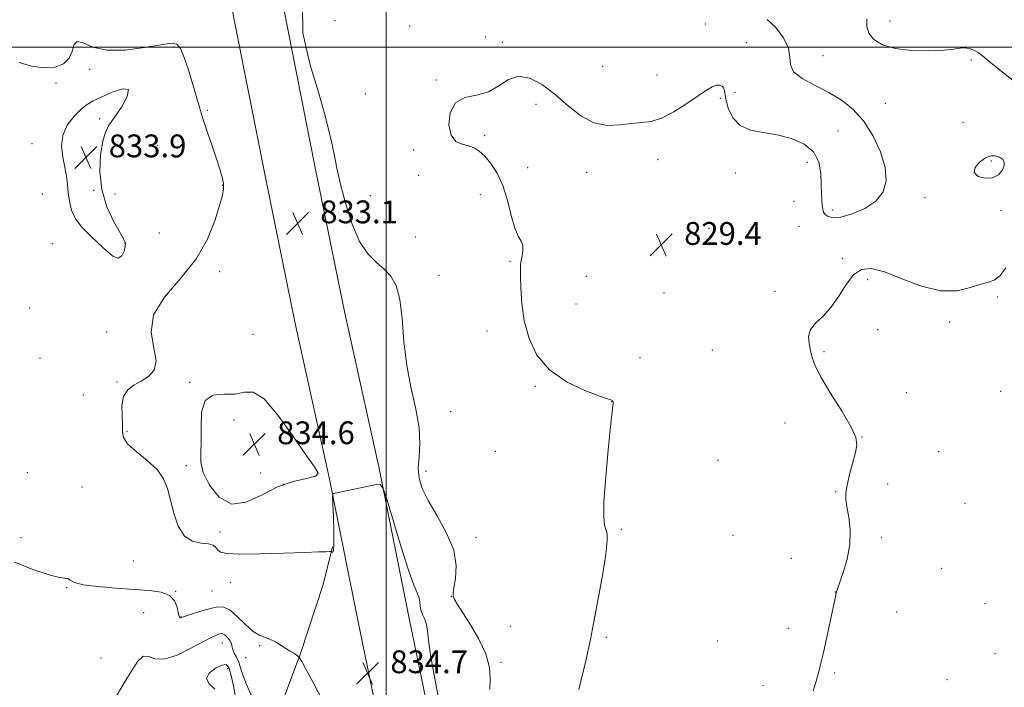
# Model space of a CAD drawing. Extents: x 2127300 to 2130200, y 339800 to 342700.
# Drawn here: x 2128871 to 2129217, y 340775 to 341010 of the extents above; entities that cross this region are included whole.
import ezdxf

# ---------------------------------------------------------------- set-up
doc = ezdxf.new("R2010")
doc.units = 0
doc.header["$MEASUREMENT"] = 0
for name, color, linetype, lineweight in [('32000', 7, 'Continuous', 0), ('DTM HARD BREAKLINE', 7, 'Continuous', 0), ('DTM SPOT ELEVATION', 2, 'Continuous', 13), ('INDEX CONTOUR', 41, 'Continuous', 13), ('INTERMEDIATE CONTOUR', 44, 'Continuous', 0), ('INTERMEDIATE CONTOUR DEPRESSION', 44, 'Continuous', 0), ('SPOT ELEVATION', 7, 'Continuous', 0)]:
    doc.layers.add(name, color=color, linetype=linetype, lineweight=lineweight)
doc.styles.add('Style-ITALICS', font='ITALICS.shx')

# ---------------------------------------------------------------- blocks, each defined once
blk = doc.blocks.new('SPOT')
at = {"layer": 'SPOT ELEVATION'}
for p, q in [((-3.91, -3.91), (3.82, 3.81)), ((-1.65, 3.77), (1.72, -3.93))]:
    blk.add_line(p, q, dxfattribs=at)

msp = doc.modelspace()

# ---------------------------------------------------------------- linework, layer by layer
at = {"layer": '32000', "flags": 128}
for points in [[(2129000, 340000), (2129000, 342500)], [(2130000, 341000), (2127500, 341000)]]:
    msp.add_lwpolyline(points, dxfattribs=at)
at = {"layer": 'DTM HARD BREAKLINE'}
for points in [[(2128865.007, 341436.11, 828.103), (2128878.256, 341392.05, 828.98), (2128890.961, 341344.191, 829.298), (2128905.042, 341288.744, 830.015), (2128916.708, 341242.624, 830.613), (2128928.303, 341192.787, 830.932), (2128940.032, 341135.876, 831.29), (2128952.586, 341076.479, 831.25), (2128962.57, 341021.321, 832.167), (2128974.965, 340958.256, 832.924), (2128985.52, 340906.627, 833.402), (2128997.454, 340852.579, 833.92), (2129007.789, 340801.161, 834.637), (2129017.002, 340756.298, 834.677)], [(2128848.423, 341432.372, 828.103), (2128851.055, 341420.695, 828.267), (2128861.126, 341387.202, 828.98), (2128873.732, 341339.717, 829.298), (2128887.788, 341284.371, 830.015), (2128899.41, 341238.424, 830.613), (2128910.915, 341188.973, 830.932), (2128922.607, 341132.239, 831.29), (2128935.117, 341073.053, 831.25), (2128945.078, 341018.019, 832.167), (2128957.512, 340954.757, 832.924), (2128968.109, 340902.925, 833.402), (2128980.036, 340848.906, 833.92), (2128990.345, 340797.617, 834.637), (2128999.56, 340752.747, 834.677)], [(2128851.863, 340645.15, 855.625), (2128875.606, 340654.353, 851.638), (2128895.955, 340665.692, 848.941), (2128916.504, 340682.371, 846.205), (2128935.294, 340707.588, 842.921), (2128950.394, 340734.912, 840.38), (2128959.88, 340760.12, 837.722), (2128970.125, 340787.462, 835.885), (2128977.941, 340811.259, 834.478), (2128981.188, 340824.498, 833.931)]]:
    msp.add_polyline3d(points, dxfattribs=at)
at = {"layer": 'DTM SPOT ELEVATION'}
for p in [(2128982.06, 341009.28, 830.71), (2129008.27, 341007.46, 830.87), (2129112.13, 341008.11, 831.14), (2129176.96, 341009.22, 827.16), (2129034.94, 341003.55, 829.99), (2128925.46, 341000.01, 834.22), (2129040.82, 341001.7, 830.26), (2129126.46, 341001.55, 831.23), (2129153.42, 340997.07, 829.32), (2129076.04, 340993.21, 830.91), (2129205.47, 340995.5, 828.25), (2128895.92, 340992.26, 834.45), (2129095.09, 340990.17, 830.85), (2128884.16, 340987.38, 834.47), (2129017.63, 340988.42, 830.06), (2128992.74, 340983.52, 830.18), (2129122.52, 340984.09, 830.84), (2129052.59, 340979.95, 829.6), (2129117.34, 340982.03, 829.7), (2129175.25, 340980.27, 829.43), (2128937.27, 340977.81, 833.83), (2128899.46, 340974.92, 833.72), (2129202.5, 340973.56, 828.61), (2129034.58, 340968.86, 829.82), (2129158.67, 340970.57, 830.74), (2128875.75, 340966.13, 834.16), (2128919.69, 340965.48, 835.21), (2129009.65, 340963.86, 830.16), (2129095.46, 340960.49, 829.37), (2129147.85, 340959.58, 829.38), (2129212.45, 340960.07, 830.29), (2129011.44, 340955.04, 830.64), (2129049.71, 340957.7, 829.59), (2129070.42, 340956.05, 829.41), (2129122.58, 340955.75, 829.08), (2128942.62, 340951.45, 834.07), (2128879.35, 340948.48, 834.13), (2128897.34, 340949.76, 833.87), (2128904.83, 340948.45, 835.18), (2128994.46, 340947.88, 830.76), (2129033.13, 340948.25, 830.43), (2129143.16, 340945.89, 828.53), (2129189.22, 340947.18, 829.53), (2129156.82, 340942.85, 830.54), (2129215.91, 340942.63, 829.61), (2128920.4, 340934.68, 835.25), (2129113.34, 340936.43, 828.91), (2129144.93, 340937.03, 828.58), (2128882.91, 340930.98, 834.11), (2128908.37, 340931.07, 833.94), (2129010.28, 340933.35, 831.01), (2129043.48, 340924.84, 830.15), (2129160.27, 340925.74, 828.22), (2128941.59, 340921.1, 833.54), (2129018.58, 340919.82, 831.11), (2129070.34, 340919.55, 829.04), (2129169.06, 340918.38, 827.7), (2129097.53, 340913.72, 829.45), (2129136.55, 340914.22, 828.25), (2129066.67, 340909.77, 829.21), (2129214.72, 340912.24, 827.69), (2128874.87, 340908.39, 834.25), (2129197.88, 340903.53, 827.67), (2128901.96, 340899.96, 834.18), (2129035.47, 340900.32, 830.49), (2129172.54, 340900.82, 827.67), (2128953.25, 340899.16, 832.84), (2129114.5, 340893.69, 829.23), (2129153.74, 340893.04, 827.84), (2128878.47, 340890.67, 835.39), (2129089.16, 340890.95, 829.74), (2128905.53, 340882.46, 834.04), (2128931.06, 340882.31, 833.92), (2129052.37, 340880.91, 830.13), (2129182.63, 340878.7, 827.12), (2129215.71, 340879.12, 826.84), (2128893.7, 340877.89, 836.19), (2129079.23, 340875.47, 830.01), (2129022.66, 340871.95, 830.87), (2128946.63, 340869.08, 834.39), (2128909.08, 340865.03, 833.84), (2129140.05, 340868.04, 828.49), (2129167.04, 340863.08, 827.98), (2129038.36, 340858.06, 830.8), (2129193.98, 340857.98, 827.08), (2129116.54, 340854.94, 829.3), (2128929.85, 340853.08, 833.78), (2129014, 340851.04, 831.47), (2128874.11, 340850.62, 835.3), (2128956, 340850.48, 835.36), (2128893.23, 340845.48, 834.79), (2128963.93, 340846.48, 833.54), (2129176.09, 340846.59, 827.58), (2129157.86, 340843.85, 828.09), (2129203.28, 340839.81, 827.19), (2129082.54, 340830.63, 829.85), (2128871.81, 340827.75, 835.2), (2128941.75, 340829.73, 833.62), (2129031.54, 340827.91, 831.3), (2129121.81, 340828.54, 829.24), (2129174.03, 340827.9, 827.67), (2129142.22, 340820.51, 828.76), (2128911.26, 340819.54, 834.47), (2129194.94, 340817.02, 827.16), (2128887.93, 340810.14, 836.15), (2128945.33, 340812.1, 834.43), (2128926.17, 340808.94, 835.97), (2128938.87, 340808.95, 834.81), (2129022.86, 340807.15, 832.03), (2129157.7, 340808.67, 828.01), (2129210.31, 340804.6, 826.75), (2128914.94, 340801.43, 837.2), (2128927.97, 340800.11, 835.92), (2129179.26, 340801.59, 827.47), (2129043.57, 340796.62, 831.26), (2129141.38, 340795.85, 828.41), (2129077.28, 340792.74, 829.77), (2128942.55, 340790.76, 838.71), (2128955.61, 340789.75, 836.26), (2129116.42, 340791.44, 829.06), (2128899.9, 340785.48, 836.42), (2128950.7, 340785.57, 836.76), (2129213.82, 340787.02, 826.62), (2129040.39, 340783.96, 831.72), (2128944.38, 340781.72, 840.52), (2129157.54, 340780.25, 827.84), (2129132.33, 340775.89, 828.52), (2129196.95, 340777.87, 827.01)]:
    msp.add_point(p, dxfattribs=at)
at = {"layer": 'INDEX CONTOUR'}
for points in [[(2129067.73, 340774.409, 830), (2129068.868, 340779.315, 830), (2129069.967, 340783.893, 830), (2129070.861, 340787.773, 830), (2129071.733, 340791.921, 830), (2129072.851, 340797.634, 830), (2129074.366, 340805.649, 830), (2129075.949, 340814.449, 830), (2129077.153, 340821.956, 830), (2129077.646, 340826.634, 830), (2129077.567, 340829.112, 830), (2129077.169, 340830.561, 830), (2129076.704, 340832.153, 830), (2129076.403, 340835.066, 830), (2129076.493, 340840.477, 830), (2129077.108, 340848.947, 830), (2129078.005, 340858.565, 830), (2129078.845, 340866.802, 830), (2129079.604, 340874.044, 830), (2129079.676, 340874.906, 830), (2129079.677, 340875.381, 830), (2129079.629, 340875.696, 830), (2129079.537, 340875.875, 830), (2129079.256, 340876.002, 830), (2129078.053, 340876.397, 830), (2129075.047, 340877.438, 830), (2129069.762, 340879.445, 830), (2129063.343, 340882.502, 830), (2129057.342, 340886.631, 830), (2129052.981, 340891.789, 830), (2129050.182, 340897.66, 830), (2129048.538, 340903.862, 830), (2129047.67, 340909.977, 830), (2129047.308, 340915.437, 830), (2129047.208, 340919.634, 830), (2129047.177, 340922.202, 830), (2129047.228, 340923.722, 830), (2129047.427, 340925.017, 830), (2129047.779, 340926.708, 830), (2129048.065, 340928.627, 830), (2129048.004, 340930.405, 830), (2129047.401, 340931.871, 830), (2129046.391, 340933.626, 830), (2129045.192, 340936.47, 830), (2129043.96, 340940.902, 830), (2129042.602, 340946.229, 830), (2129040.962, 340951.462, 830), (2129038.952, 340955.795, 830), (2129036.755, 340959.16, 830), (2129034.621, 340961.671, 830), (2129032.719, 340963.45, 830), (2129030.897, 340964.638, 830), (2129028.923, 340965.383, 830), (2129026.676, 340965.928, 830), (2129024.492, 340966.904, 830), (2129022.816, 340969.035, 830), (2129022.06, 340972.707, 830), (2129022.489, 340976.946, 830), (2129024.331, 340980.438, 830), (2129027.643, 340982.277, 830), (2129031.793, 340983.188, 830), (2129035.976, 340984.307, 830), (2129039.601, 340986.38, 830), (2129042.934, 340988.608, 830), (2129046.452, 340989.803, 830), (2129050.507, 340989.075, 830), (2129054.953, 340986.713, 830), (2129059.515, 340983.299, 830), (2129063.986, 340979.449, 830), (2129068.427, 340975.901, 830), (2129072.965, 340973.423, 830), (2129077.647, 340972.528, 830), (2129082.216, 340972.712, 830), (2129086.332, 340973.215, 830), (2129089.813, 340973.502, 830), (2129093.08, 340973.932, 830), (2129096.71, 340975.088, 830), (2129101.06, 340977.335, 830), (2129105.608, 340980.169, 830), (2129109.617, 340982.867, 830), (2129112.529, 340984.845, 830), (2129114.519, 340986.07, 830), (2129115.947, 340986.644, 830), (2129117.101, 340986.675, 830), (2129117.996, 340986.279, 830), (2129118.578, 340985.578, 830), (2129118.85, 340984.626, 830), (2129119.035, 340983.226, 830), (2129119.415, 340981.118, 830), (2129120.262, 340978.209, 830), (2129121.822, 340975.077, 830), (2129124.332, 340972.469, 830), (2129127.932, 340970.907, 830), (2129132.368, 340970.013, 830), (2129137.284, 340969.185, 830), (2129142.282, 340967.898, 830), (2129146.778, 340965.937, 830), (2129150.145, 340963.165, 830), (2129151.959, 340959.56, 830), (2129152.625, 340955.581, 830), (2129152.752, 340951.802, 830), (2129152.844, 340948.687, 830), (2129152.98, 340946.258, 830), (2129153.132, 340944.425, 830), (2129153.299, 340943.085, 830), (2129153.594, 340942.083, 830), (2129154.158, 340941.253, 830), (2129155.163, 340940.509, 830), (2129156.901, 340940.089, 830), (2129159.697, 340940.314, 830), (2129163.662, 340941.425, 830), (2129168.056, 340943.357, 830), (2129171.925, 340945.966, 830), (2129174.478, 340949.156, 830), (2129175.582, 340953.024, 830), (2129175.265, 340957.713, 830), (2129173.612, 340963.218, 830), (2129170.927, 340968.943, 830), (2129167.572, 340974.14, 830), (2129163.838, 340978.252, 830), (2129159.742, 340981.461, 830), (2129155.228, 340984.139, 830), (2129150.406, 340986.606, 830), (2129146.032, 340988.985, 830), (2129143.024, 340991.35, 830), (2129141.928, 340993.792, 830), (2129141.803, 340996.49, 830), (2129141.335, 340999.64, 830), (2129139.543, 341003.289, 830), (2129136.785, 341006.881, 830), (2129133.749, 341009.712, 830)], [(2129215.362, 340961.415, 830), (2129213.986, 340961.841, 830), (2129212.319, 340961.801, 830), (2129210.394, 340961.093, 830), (2129208.358, 340959.625, 830), (2129206.819, 340957.752, 830), (2129206.5, 340955.939, 830), (2129207.858, 340954.599, 830), (2129210.28, 340953.933, 830), (2129212.889, 340954.089, 830), (2129214.953, 340955.118, 830), (2129216.322, 340956.673, 830), (2129216.993, 340958.31, 830), (2129216.983, 340959.663, 830), (2129216.398, 340960.687, 830), (2129215.362, 340961.415, 830)], [(2128947.109, 340771.875, 840), (2128946.287, 340776.125, 840), (2128945.506, 340779.844, 840), (2128944.808, 340782.177, 840), (2128943.894, 340783.137, 840), (2128942.382, 340782.958, 840), (2128940.129, 340781.889, 840), (2128937.964, 340780.246, 840), (2128936.952, 340778.359, 840), (2128937.819, 340776.479, 840), (2128939.909, 340774.525, 840)]]:
    msp.add_polyline3d(points, dxfattribs=at)
at = {"layer": 'INTERMEDIATE CONTOUR'}
for points in [[(2129036.381, 340774.377, 832), (2129036.556, 340778.059, 832), (2129036.265, 340782.162, 832), (2129034.981, 340786.905, 832), (2129032.424, 340792.318, 832), (2129029.29, 340797.66, 832), (2129024.846, 340804.651, 832), (2129024.058, 340805.992, 832), (2129023.74, 340806.645, 832), (2129023.562, 340807.213, 832), (2129023.557, 340808.222, 832), (2129023.849, 340810.175, 832), (2129024.413, 340813.45, 832), (2129024.631, 340817.915, 832), (2129023.735, 340823.315, 832), (2129021.257, 340829.326, 832), (2129017.934, 340835.354, 832), (2129014.803, 340840.74, 832), (2129012.694, 340845.037, 832), (2129011.604, 340848.64, 832), (2129011.327, 340852.16, 832), (2129011.594, 340856.13, 832), (2129011.887, 340860.792, 832), (2129011.632, 340866.315, 832), (2129010.451, 340872.81, 832), (2129008.775, 340880.16, 832), (2129007.234, 340888.196, 832), (2129006.278, 340896.623, 832), (2129005.634, 340904.663, 832), (2129004.848, 340911.417, 832), (2129003.549, 340916.248, 832), (2129001.702, 340919.57, 832), (2128999.356, 340922.062, 832), (2128996.593, 340924.416, 832), (2128993.633, 340927.376, 832), (2128990.73, 340931.698, 832), (2128988.106, 340937.82, 832), (2128985.86, 340944.897, 832), (2128984.062, 340951.764, 832), (2128982.734, 340957.526, 832), (2128981.725, 340962.367, 832), (2128980.836, 340966.738, 832), (2128979.846, 340971.189, 832), (2128978.431, 340976.65, 832), (2128976.243, 340984.151, 832), (2128973.269, 340994.178, 832), (2128970.839, 341005.054, 832), (2128970.622, 341014.562, 832)], [(2129220.79, 340987.772, 828), (2129215.225, 340992.108, 828), (2129211.586, 340995.088, 828), (2129209.428, 340996.93, 828), (2129207.91, 340998.099, 828), (2129206.35, 340998.974, 828), (2129204.706, 340999.569, 828), (2129203.1, 340999.811, 828), (2129201.508, 340999.671, 828), (2129199.329, 340999.308, 828), (2129195.819, 340998.925, 828), (2129190.561, 340998.72, 828), (2129184.442, 340998.867, 828), (2129178.674, 340999.528, 828), (2129174.245, 341000.819, 828), (2129171.234, 341002.646, 828), (2129169.495, 341004.863, 828), (2129168.83, 341007.339, 828), (2129168.826, 341009.999, 828)], [(2129018.654, 340770.218, 834), (2129016.966, 340778.805, 834), (2129015.587, 340786.445, 834), (2129014.877, 340791.685, 834), (2129014.57, 340794.957, 834), (2129014.242, 340797.166, 834), (2129013.592, 340799.064, 834), (2129012.804, 340800.798, 834), (2129012.186, 340802.362, 834), (2129011.941, 340803.769, 834), (2129011.861, 340805.107, 834), (2129011.634, 340806.481, 834), (2129010.98, 340808.162, 834), (2129009.755, 340811.076, 834), (2129007.847, 340816.314, 834), (2129005.273, 340824.373, 834), (2129002.555, 340833.388, 834), (2129000.346, 340840.901, 834), (2128999.027, 340845.061, 834), (2128997.907, 340846.461, 834), (2128996.028, 340846.298, 834), (2128981.511, 340843.249, 834), (2128981.288, 340843.071, 834), (2128981.243, 340842.133, 834), (2128981.336, 340839.631, 834), (2128981.516, 340835.164, 834), (2128981.681, 340829.943, 834), (2128981.716, 340825.582, 834), (2128981.547, 340823.284, 834), (2128981.264, 340822.599, 834), (2128980.996, 340822.668, 834), (2128980.815, 340822.78, 834), (2128980.562, 340822.82, 834), (2128980.02, 340822.821, 834), (2128978.863, 340822.803, 834), (2128976.323, 340822.735, 834), (2128971.521, 340822.57, 834), (2128964.088, 340822.297, 834), (2128955.68, 340822.039, 834), (2128948.463, 340821.952, 834), (2128944.061, 340822.16, 834), (2128941.933, 340822.648, 834), (2128940.997, 340823.367, 834), (2128940.288, 340824.239, 834), (2128939.3, 340825.066, 834), (2128937.645, 340825.624, 834), (2128935.1, 340825.863, 834), (2128932.106, 340826.454, 834), (2128929.272, 340828.242, 834), (2128927.075, 340831.77, 834), (2128925.47, 340836.359, 834), (2128923.263, 340845.003, 834), (2128921.907, 340848.424, 834), (2128919.638, 340851.637, 834), (2128916.162, 340854.887, 834), (2128912.326, 340858.004, 834), (2128909.258, 340860.713, 834), (2128907.774, 340862.878, 834), (2128907.429, 340864.918, 834), (2128907.464, 340867.389, 834), (2128907.326, 340870.642, 834), (2128907.29, 340874.197, 834), (2128907.839, 340877.369, 834), (2128909.315, 340879.655, 834), (2128911.512, 340881.299, 834), (2128914.084, 340882.726, 834), (2128916.637, 340884.36, 834), (2128918.576, 340886.609, 834), (2128919.262, 340889.88, 834), (2128918.459, 340894.434, 834), (2128917.57, 340899.964, 834), (2128918.403, 340906.019, 834), (2128922.17, 340912.246, 834), (2128927.692, 340918.664, 834), (2128933.191, 340925.393, 834), (2128937.254, 340932.392, 834), (2128939.912, 340938.99, 834), (2128941.559, 340944.362, 834), (2128942.537, 340947.953, 834), (2128942.973, 340950.296, 834), (2128942.944, 340952.198, 834), (2128942.511, 340954.369, 834), (2128941.689, 340957.14, 834), (2128940.479, 340960.749, 834), (2128938.921, 340965.297, 834), (2128937.215, 340970.339, 834), (2128935.6, 340975.298, 834), (2128934.247, 340979.749, 834), (2128931.859, 340988.03, 834), (2128930.534, 340992.374, 834), (2128929.154, 340996.415, 834), (2128927.836, 340999.485, 834), (2128926.533, 341001.09, 834), (2128924.52, 341001.429, 834), (2128920.908, 341000.87, 834), (2128915.188, 340999.836, 834), (2128908.398, 340998.951, 834), (2128901.959, 340998.894, 834), (2128897.017, 341000.031, 834), (2128893.622, 341001.479, 834), (2128891.551, 341002.045, 834), (2128890.495, 341000.891, 834), (2128889.81, 340998.595, 834), (2128888.771, 340996.088, 834), (2128886.788, 340994.156, 834), (2128883.832, 340993.011, 834), (2128880.008, 340992.715, 834), (2128875.548, 340993.293, 834), (2128871.179, 340994.594, 834)], [(2129149.972, 340773.959, 828), (2129151.098, 340777.699, 828), (2129151.943, 340780.679, 828), (2129152.682, 340783.609, 828), (2129153.552, 340787.456, 828), (2129154.702, 340792.795, 828), (2129157.614, 340806.478, 828), (2129158.148, 340808.827, 828), (2129158.454, 340809.775, 828), (2129160.499, 340815.478, 828), (2129161.905, 340820.202, 828), (2129162.851, 340825.386, 828), (2129162.933, 340830.437, 828), (2129162.432, 340834.962, 828), (2129161.796, 340838.621, 828), (2129161.41, 340841.266, 828), (2129161.401, 340843.526, 828), (2129161.834, 340846.225, 828), (2129162.71, 340849.906, 828), (2129164.757, 340857.657, 828), (2129165.292, 340860.366, 828), (2129164.954, 340862.957, 828), (2129163.278, 340866.595, 828), (2129160.066, 340872.021, 828), (2129156.188, 340878.28, 828), (2129152.781, 340883.989, 828), (2129150.696, 340888.116, 828), (2129149.643, 340891.028, 828), (2129149.049, 340893.442, 828), (2129148.513, 340895.925, 828), (2129148.331, 340898.455, 828), (2129148.973, 340900.857, 828), (2129150.747, 340903.071, 828), (2129153.312, 340905.467, 828), (2129156.163, 340908.528, 828), (2129158.898, 340912.496, 828), (2129161.52, 340916.66, 828), (2129164.135, 340920.069, 828), (2129166.92, 340921.951, 828), (2129170.349, 340922.241, 828), (2129174.965, 340921.051, 828), (2129181.067, 340918.667, 828), (2129187.958, 340916.063, 828), (2129194.694, 340914.388, 828), (2129200.489, 340914.433, 828), (2129205.196, 340915.571, 828), (2129208.825, 340916.821, 828), (2129211.465, 340917.506, 828), (2129213.505, 340918.165, 828), (2129215.413, 340919.644, 828), (2129217.557, 340922.505, 828)], [(2128947, 340878.182, 834), (2128943.154, 340878.087, 834), (2128939.353, 340877.763, 834), (2128936.506, 340875.955, 834), (2128935.241, 340871.866, 834), (2128935.048, 340866.512, 834), (2128935.135, 340861.363, 834), (2128934.956, 340857.475, 834), (2128934.947, 340854.247, 834), (2128935.788, 340850.664, 834), (2128937.997, 340846.153, 834), (2128941.438, 340841.902, 834), (2128945.811, 340839.543, 834), (2128950.829, 340840.164, 834), (2128956.259, 340842.698, 834), (2128961.878, 340845.537, 834), (2128967.373, 340847.424, 834), (2128972.064, 340848.511, 834), (2128975.18, 340849.301, 834), (2128976.115, 340850.365, 834), (2128974.934, 340852.557, 834), (2128971.868, 340856.799, 834), (2128967.277, 340863.473, 834), (2128962.044, 340870.799, 834), (2128957.18, 340876.458, 834), (2128953.403, 340878.794, 834), (2128950.26, 340878.812, 834), (2128947, 340878.182, 834)], [(2128978.291, 340769.395, 836), (2128974.305, 340777.063, 836), (2128971.756, 340781.845, 836), (2128970.436, 340784.207, 836), (2128969.857, 340785.161, 836), (2128969.582, 340785.585, 836), (2128969.403, 340785.801, 836), (2128969.165, 340785.994, 836), (2128968.752, 340786.307, 836), (2128968.198, 340786.709, 836), (2128967.574, 340787.128, 836), (2128966.064, 340788.03, 836), (2128964.856, 340788.793, 836), (2128963.176, 340789.896, 836), (2128961.209, 340791.105, 836), (2128959.216, 340792.107, 836), (2128957.367, 340792.739, 836), (2128955.482, 340793.443, 836), (2128953.296, 340794.81, 836), (2128950.651, 340797.191, 836), (2128947.831, 340799.956, 836), (2128945.231, 340802.236, 836), (2128943.099, 340803.361, 836), (2128941.106, 340803.482, 836), (2128938.778, 340802.952, 836), (2128935.832, 340802.1, 836), (2128932.748, 340801.166, 836), (2128930.199, 340800.363, 836), (2128927.975, 340799.634, 836), (2128927.69, 340799.613, 836), (2128927.492, 340799.78, 836), (2128927.284, 340800.324, 836), (2128927.028, 340801.49, 836), (2128926.628, 340803.383, 836), (2128925.752, 340805.558, 836), (2128924.01, 340807.435, 836), (2128921.08, 340808.582, 836), (2128916.914, 340809.177, 836), (2128911.533, 340809.55, 836), (2128905.157, 340809.976, 836), (2128898.794, 340810.528, 836), (2128893.648, 340811.224, 836), (2128890.581, 340812.046, 836), (2128889.068, 340812.821, 836), (2128888.243, 340813.342, 836), (2128887.255, 340813.524, 836), (2128885.334, 340813.786, 836), (2128881.725, 340814.673, 836), (2128876.047, 340816.577, 836), (2128869.397, 340819.295, 836)], [(2128953.006, 340771.718, 838), (2128951.018, 340776.132, 838), (2128949.728, 340779.529, 838), (2128948.937, 340782.039, 838), (2128948.285, 340784.009, 838), (2128947.509, 340785.719, 838), (2128946.731, 340787.189, 838), (2128946.17, 340788.375, 838), (2128945.958, 340789.27, 838), (2128945.882, 340790.027, 838), (2128945.645, 340790.84, 838), (2128945.036, 340791.83, 838), (2128944.202, 340792.836, 838), (2128943.377, 340793.623, 838), (2128942.731, 340794.019, 838), (2128942.176, 340794.088, 838), (2128941.562, 340793.954, 838), (2128940.673, 340793.663, 838), (2128939.044, 340792.939, 838), (2128936.147, 340791.429, 838), (2128931.733, 340789.015, 838), (2128926.664, 340786.524, 838), (2128922.077, 340785.021, 838), (2128918.823, 340785.161, 838), (2128916.593, 340785.974, 838), (2128914.788, 340786.081, 838), (2128912.888, 340784.412, 838), (2128910.695, 340781.137, 838), (2128908.088, 340776.734, 838), (2128905.158, 340771.696, 838)]]:
    msp.add_polyline3d(points, dxfattribs=at)
at = {"layer": 'INTERMEDIATE CONTOUR DEPRESSION'}
msp.add_polyline3d([(2128892.911, 340978.197, 834), (2128895.023, 340979.864, 834), (2128897.191, 340981.12, 834), (2128900.029, 340982.471, 834), (2128903.815, 340984.161, 834), (2128907.468, 340985.39, 834), (2128909.574, 340985.1, 834), (2128909.166, 340982.626, 834), (2128907.077, 340978.896, 834), (2128904.593, 340975.233, 834), (2128902.734, 340972.559, 834), (2128901.481, 340970.187, 834), (2128900.551, 340967.025, 834), (2128899.783, 340962.286, 834), (2128899.506, 340956.387, 834), (2128900.17, 340950.046, 834), (2128902.015, 340943.952, 834), (2128904.44, 340938.674, 834), (2128906.633, 340934.752, 834), (2128907.958, 340932.483, 834), (2128908.48, 340931.207, 834), (2128908.442, 340930.024, 834), (2128908.029, 340928.326, 834), (2128907.209, 340926.67, 834), (2128905.896, 340925.907, 834), (2128904.033, 340926.654, 834), (2128901.691, 340928.593, 834), (2128898.971, 340931.172, 834), (2128896.029, 340933.934, 834), (2128893.224, 340936.791, 834), (2128890.971, 340939.751, 834), (2128889.563, 340942.804, 834), (2128888.816, 340945.872, 834), (2128888.428, 340948.861, 834), (2128888.126, 340951.729, 834), (2128887.764, 340954.639, 834), (2128887.227, 340957.807, 834), (2128886.515, 340961.372, 834), (2128886.078, 340965.179, 834), (2128886.483, 340968.996, 834), (2128888.092, 340972.593, 834), (2128890.453, 340975.737, 834), (2128892.911, 340978.197, 834)], dxfattribs=at)

# ---------------------------------------------------------------- block references
at = {"layer": 'SPOT ELEVATION'}
for p in [(2128894.635, 340961.325, 833.863), (2128968.906, 340938.145, 833.092), (2129096.635, 340930.576, 829.419), (2128953.768, 340860.562, 834.648), (2128993.506, 340780.141, 834.676)]:
    msp.add_blockref('SPOT', p, dxfattribs=at)

# ---------------------------------------------------------------- texts
at = {"layer": 'SPOT ELEVATION', "style": 'Style-ITALICS'}
for s, p in [('833.9', (2128902.635, 340961.325, 833.863)), ('833.1', (2128976.906, 340938.145, 833.092)), ('829.4', (2129104.635, 340930.576, 829.419)), ('834.6', (2128961.768, 340860.562, 834.648)), ('834.7', (2129001.506, 340780.141, 834.676))]:
    msp.add_text(s, height=8, dxfattribs=at).set_placement(p)

doc.saveas('drawing.dxf')
